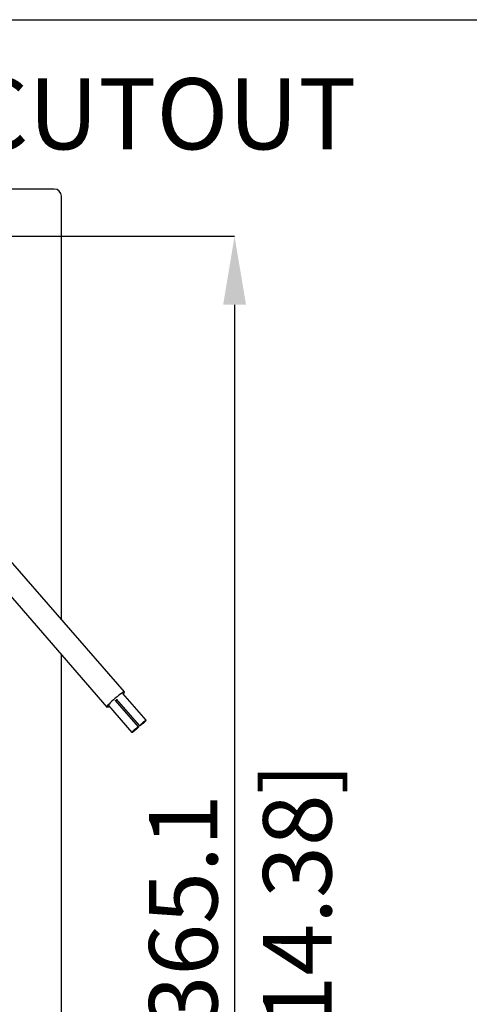
# Model space of a CAD drawing. Units: millimetres. Extents: x 69 to 1126, y 56 to 792.
# Drawn here: x 682 to 765, y 609 to 792 of the extents above; entities that cross this region are included whole.
import ezdxf

# ---------------------------------------------------------------- set-up
doc = ezdxf.new("R2010")
doc.units = ezdxf.units.MM
doc.header["$PDSIZE"] = -1
doc.layers.add('10', color=1, linetype='Continuous')
doc.layers.add('细实线层', color=7, linetype='Continuous')
doc.styles.add('SLDTEXTSTYLE0', font='TXT', dxfattribs={"width": 0.663})
doc.styles.add('SLDTEXTSTYLE3', font='TXT', dxfattribs={"width": 0.7})
doc.dimstyles.new('SLDDIMSTYLE1', dxfattribs={"dimtxt": 12.733073, "dimasz": 12.733073, "dimexe": 0, "dimexo": 0.0625, "dimgap": 3.183268, "dimtad": 1, "dimdec": 1, "dimlfac": 1.5, "dimrnd": 1e-09, "dimzin": 12, "dimdsep": 46, "dimtxsty": 'SLDTEXTSTYLE3', "dimsah": 1, "dimcen": 0.09, "dimadec": 0, "dimazin": 3, "dimtfac": 1, "dimtdec": 1, "dimtofl": 0, "dimtmove": 0, "dimatfit": 3, "dimfxl": 1, "dimfrac": 2, "dimtolj": 1, "dimtzin": 12, "dimarcsym": 0})

# ---------------------------------------------------------------- blocks, each defined once
blk = doc.blocks.new('_D_6')
at = {"layer": '10', "color": 0, "lineweight": -2, "transparency": 16777216}
for p, q in [((677.15, 752.05), (721.63, 752.05)), ((721.63, 739.32), (721.63, 521.36)), ((677.35, 508.63), (721.63, 508.63))]:
    blk.add_line(p, q, dxfattribs=at)
at = {"layer": '10', "color": 0, "transparency": 16777216}
for points in [[(719.51, 739.32), (723.76, 739.32), (721.63, 752.05)], [(719.51, 521.36), (723.76, 521.36), (721.63, 508.63)]]:
    blk.add_solid(points, dxfattribs=at)
at = {"layer": 'Defpoints', "color": 0, "transparency": 16777216}
for p in [(677.09, 752.05), (677.29, 508.63), (721.63, 508.63)]:
    blk.add_point(p, dxfattribs=at)
at = {"layer": '10', "color": 0, "transparency": 16777216, "insert": (705.72, 626.44), "char_height": 12.7331, "attachment_point": 2, "rotation": 90, "style": 'SLDTEXTSTYLE3'}
blk.add_mtext('\\A1;365.1 [14.38]', dxfattribs=at)

msp = doc.modelspace()

# ---------------------------------------------------------------- linework, layer by layer
at = {"color": 7, "linetype": 'Continuous', "lineweight": 25}
for p, q in [((688.053, 760.84), (533.92, 760.84)), ((689.386, 680.748), (689.386, 759.507)), ((701.134, 667.213), (678.696, 693.065)), ((675.423, 690.225), (697.861, 664.372)), ((689.386, 501.174), (689.386, 674.137)), ((703.739, 660.702), (699.397, 665.705)), ((699.598, 665.88), (703.94, 660.877)), ((705.148, 661.926), (700.806, 666.929)), ((698.188, 664.656), (702.53, 659.654))]:
    msp.add_line(p, q, dxfattribs=at)
at = {"color": 7, "linetype": 'Continuous', "lineweight": 25, "flags": 128}
for points in [[(700.902, 666.818), (701.006, 666.945), (701.107, 667.092), (701.141, 667.187), (701.109, 667.224), (701.011, 667.203), (700.85, 667.124), (700.635, 666.99), (700.372, 666.808), (700.074, 666.583), (699.753, 666.327), (699.42, 666.049), (699.091, 665.76), (698.779, 665.472), (698.496, 665.198), (698.254, 664.948), (698.063, 664.732), (697.931, 664.56), (697.862, 664.438), (697.861, 664.372), (697.861, 664.372)], [(699.556, 665.521), (699.74, 665.68), (699.758, 665.696)], [(703.94, 660.877), (703.954, 660.928), (704.031, 661.03), (704.164, 661.172), (704.339, 661.339), (704.535, 661.513), (704.733, 661.675), (704.91, 661.807), (705.047, 661.895), (705.13, 661.93), (705.15, 661.908), (705.104, 661.83), (704.997, 661.707), (704.841, 661.55), (704.653, 661.377), (704.453, 661.207), (704.263, 661.058), (704.104, 660.946), (703.992, 660.883), (703.94, 660.877)], [(703.739, 660.702), (703.725, 660.652), (703.648, 660.55), (703.514, 660.408), (703.34, 660.241), (703.143, 660.067), (702.946, 659.905), (702.769, 659.773), (702.631, 659.684), (702.548, 659.65), (702.529, 659.672), (702.575, 659.749), (702.682, 659.873), (702.838, 660.03), (703.026, 660.203), (703.226, 660.373), (703.415, 660.522), (703.575, 660.634), (703.687, 660.696), (703.739, 660.702)]]:
    msp.add_lwpolyline(points, dxfattribs=at)
at = {"color": 7, "linetype": 'Continuous', "lineweight": 25}
for centre, radius, start, end in [((688.053, 759.507), 1.333, 0, 90), ((697.789, 665.151), 0.783, 275.28316, 309.27195)]:
    msp.add_arc(centre, radius, start, end, dxfattribs=at)
at = {"layer": '细实线层'}
msp.add_line((100.309, 792.385), (1050.015, 792.385), dxfattribs=at)

# ---------------------------------------------------------------- texts
at = {"layer": '10', "insert": (525.942, 781.479), "char_height": 13.22917, "attachment_point": 1, "style": 'SLDTEXTSTYLE0'}
msp.add_mtext('BACK / MINIMUM CUTOUT', dxfattribs=at)

# ---------------------------------------------------------------- dimensions: what is measured, and where the dimension line sits
at = {"layer": '10'}
dim = msp.add_linear_dim(base=(721.634, 508.63), p1=(677.086, 752.051), p2=(677.286, 508.63), angle=90, dimstyle='SLDDIMSTYLE1', dxfattribs=at)
dim.commit()
dim.dimension.update_dxf_attribs({"geometry": '_D_6', "text_midpoint": (721.634, 626.44), "dimtype": 160})

doc.saveas('drawing.dxf')
